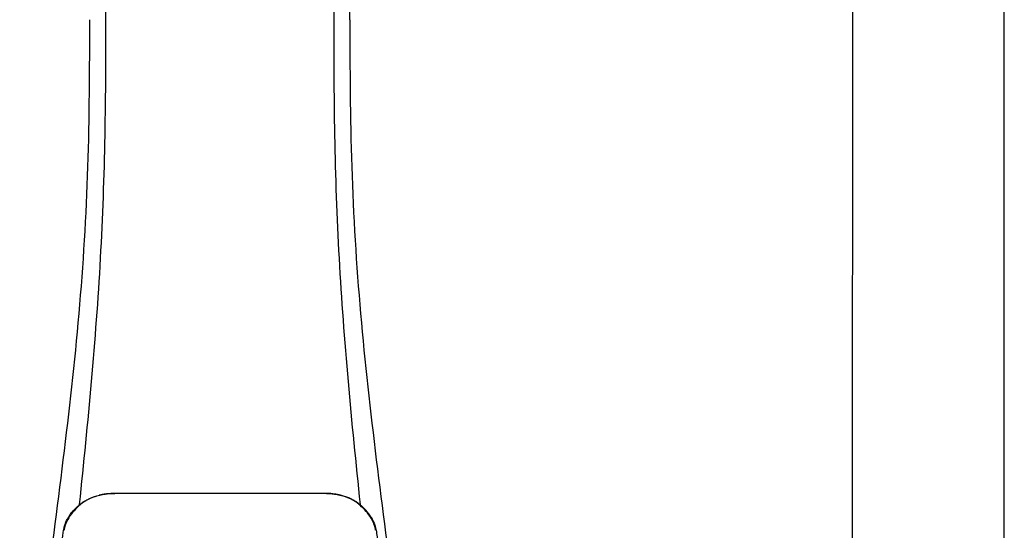
# Model space of a CAD drawing. Units: inches. Extents: x -115 to 78, y -14 to 120.
# Drawn here: x -20 to -9, y 79 to 85 of the extents above; entities that cross this region are included whole.
import ezdxf

# ---------------------------------------------------------------- set-up
doc = ezdxf.new("R2010")
doc.units = ezdxf.units.IN
doc.header["$MEASUREMENT"] = 0

# ---------------------------------------------------------------- blocks, each defined once
blk = doc.blocks.new('NPE-A2 (180-210-240)')
at = {"linetype": 'Continuous'}
for p, q in [((7.663, 15.04), (7.663, 28.207)), ((13.212, 2.069), (13.233, 28.207)), ((14.897, 2.058), (14.897, 28.196)), ((4.961, 9.797), (4.96, 9.797)), ((4.978, 9.799), (4.977, 9.799)), ((4.977, 9.799), (4.978, 9.799)), ((4.978, 9.799), (4.978, 9.799)), ((4.994, 9.801), (4.993, 9.801)), ((5.01, 9.802), (5.01, 9.802)), ((5.028, 9.803), (5.026, 9.803)), ((5.046, 9.804), (5.045, 9.804)), ((7.383, 9.804), (5.064, 9.804)), ((7.384, 9.802), (5.064, 9.802)), ((7.384, 9.804), (7.383, 9.804)), ((7.4, 9.804), (7.401, 9.804)), ((7.418, 9.804), (7.417, 9.804)), ((7.435, 9.803), (7.434, 9.803)), ((7.451, 9.801), (7.452, 9.801)), ((7.47, 9.8), (7.469, 9.8)), ((7.473, 9.799), (7.472, 9.799)), ((7.472, 9.797), (7.472, 9.797)), ((7.473, 9.799), (7.473, 9.799)), ((7.489, 9.797), (7.49, 9.797)), ((4.927, 9.792), (4.926, 9.792)), ((4.961, 9.795), (4.961, 9.795)), ((7.488, 9.795), (7.488, 9.795)), ((7.556, 9.785), (7.559, 9.784)), ((4.674, 9.679), (4.675, 9.684)), ((7.776, 9.684), (7.776, 9.679)), ((4.497, 9.404), (4.497, 9.398)), ((4.504, 9.404), (4.503, 9.397)), ((4.508, 9.453), (4.508, 9.451)), ((7.947, 9.397), (7.947, 9.404)), ((7.954, 9.398), (7.953, 9.404))]:
    blk.add_line(p, q, dxfattribs=at)
for centre, radius, start, end in [((5.062, 9.056), 0.748, 97.9475, 99.0021), ((5.063, 9.047), 0.757, 97.813, 97.9493), ((5.07, 8.978), 0.826, 97.0563, 97.6206), ((5.068, 9.01), 0.792, 96.9394, 97.3575), ((5.069, 8.986), 0.818, 96.8513, 97.0556), ((5.069, 8.99), 0.815, 96.646, 96.8513), ((5.068, 9.016), 0.786, 96.7259, 96.9366), ((5.069, 8.99), 0.815, 96.5037, 96.646), ((5.072, 8.982), 0.82, 96.5238, 96.7259), ((5.067, 9.01), 0.792, 90.7495, 96.4594), ((5.069, 8.99), 0.815, 95.8496, 96.4065), ((5.069, 8.99), 0.814, 95.3457, 95.8496), ((5.068, 8.998), 0.806, 94.1636, 95.3078), ((5.068, 9.005), 0.799, 92.9753, 94.1074), ((5.067, 9.015), 0.789, 91.6358, 92.8826), ((5.067, 9.02), 0.784, 90.7263, 91.5665), ((5.067, 9.023), 0.782, 90.2098, 90.7261), ((5.067, 9.028), 0.774, 90.2098, 90.726), ((7.383, 9.025), 0.78, 89.4161, 89.9255), ((7.383, 9.012), 0.79, 83.9794, 89.9081), ((7.383, 9.021), 0.783, 88.7748, 89.416), ((7.383, 9.015), 0.789, 87.5221, 88.6949), ((7.383, 9.009), 0.796, 86.3322, 87.4903), ((7.382, 9.001), 0.804, 85.1054, 86.2639), ((7.382, 8.993), 0.811, 83.8098, 85.0329), ((7.382, 8.994), 0.811, 83.9962, 85.033), ((7.381, 8.989), 0.816, 83.8113, 83.9971), ((7.382, 9.001), 0.801, 83.5607, 84.0035), ((7.381, 8.987), 0.817, 83.5923, 83.7384), ((7.382, 9.009), 0.793, 82.9047, 83.4502), ((7.381, 8.985), 0.819, 83.1812, 83.5585), ((7.38, 8.983), 0.821, 82.9932, 83.1812), ((7.38, 8.981), 0.823, 82.6181, 82.9931), ((7.38, 8.979), 0.825, 82.4312, 82.6182), ((7.387, 9.047), 0.757, 82.0507, 82.2859), ((7.389, 9.058), 0.747, 80.8848, 82.0528), ((4.956, 9.349), 0.434, 128.4426, 129.272), ((4.956, 9.348), 0.435, 128.443, 128.7103), ((5.048, 9.128), 0.675, 103.1153, 103.3722), ((5.049, 9.139), 0.661, 103.1289, 103.5439), ((5.049, 9.124), 0.679, 102.8722, 103.1153), ((5.057, 9.099), 0.702, 98.0571, 103.0844), ((5.051, 9.114), 0.689, 101.932, 102.8705), ((5.053, 9.104), 0.699, 101.7526, 101.9337), ((5.055, 9.095), 0.709, 100.5078, 101.7501), ((5.059, 9.077), 0.727, 99.2522, 100.4567), ((5.06, 9.066), 0.738, 99.0039, 99.2545), ((5.063, 9.064), 0.738, 97.9595, 98.0995), ((5.071, 8.993), 0.81, 97.3551, 97.7625), ((7.381, 8.999), 0.803, 82.7082, 82.8986), ((7.379, 8.989), 0.814, 82.5217, 82.7092), ((7.381, 9.004), 0.798, 82.331, 82.5217), ((7.387, 9.064), 0.738, 81.9005, 82.1419), ((7.393, 9.099), 0.702, 76.9155, 81.9428), ((7.39, 9.067), 0.737, 80.7008, 80.8827), ((7.392, 9.077), 0.727, 79.4358, 80.7033), ((7.394, 9.087), 0.716, 79.1938, 79.4333), ((7.395, 9.097), 0.707, 77.972, 79.1951), ((7.398, 9.11), 0.693, 77.7937, 77.9673), ((7.4, 9.117), 0.686, 77.127, 77.7945), ((7.402, 9.14), 0.66, 76.3805, 76.8711), ((7.402, 9.125), 0.678, 76.8334, 77.1262), ((7.403, 9.129), 0.673, 76.5521, 76.8333), ((5.156, 9.107), 0.748, 130.6963, 131.062), ((5.166, 9.096), 0.762, 129.6674, 130.6942), ((5.17, 9.102), 0.756, 130.209, 130.9135), ((4.955, 9.349), 0.433, 128.7099, 129.5994), ((4.955, 9.35), 0.432, 129.2723, 129.5998), ((5.176, 9.096), 0.765, 130.0366, 130.21), ((7.272, 9.093), 0.768, 49.7893, 49.9604), ((7.278, 9.1), 0.759, 49.0885, 49.7904), ((7.495, 9.35), 0.432, 50.3996, 50.7376), ((7.285, 9.097), 0.762, 49.6305, 50.3301), ((7.295, 9.109), 0.746, 48.3633, 49.6324), ((4.661, 9.407), 0.159, 155.1053, 155.6871), ((4.886, 9.324), 0.399, 155.129, 157.7307), ((4.886, 9.324), 0.399, 155.1289, 157.7425), ((4.877, 9.328), 0.389, 157.7529, 157.8991), ((4.676, 9.402), 0.168, 155.8877, 157.5714), ((4.663, 9.408), 0.154, 155.316, 155.8737), ((7.566, 9.325), 0.397, 22.2646, 24.4834), ((7.566, 9.325), 0.397, 22.2578, 24.4835), ((7.787, 9.408), 0.154, 24.2482, 24.6839), ((7.776, 9.403), 0.166, 22.5357, 24.2319), ((7.574, 9.328), 0.389, 22.1012, 22.2502), ((5.405, 9.266), 0.918, 171.1935, 171.3473), ((4.879, 9.345), 0.386, 167.4777, 167.6993), ((4.879, 9.345), 0.386, 167.4776, 167.6989), ((4.777, 9.367), 0.282, 167.725, 168.062), ((4.632, 9.413), 0.13, 161.4104, 161.9933), ((4.783, 9.361), 0.282, 166.6694, 167.1958), ((4.727, 9.381), 0.23, 160.7485, 161.175), ((4.726, 9.381), 0.229, 160.6407, 161.175), ((4.789, 9.36), 0.295, 161.2408, 161.4483), ((4.706, 9.389), 0.207, 158.702, 159.9258), ((4.72, 9.379), 0.216, 159.4514, 159.8989), ((4.706, 9.39), 0.2, 157.6194, 161.0392), ((7.744, 9.39), 0.2, 18.9626, 22.4792), ((7.738, 9.382), 0.209, 20.1005, 20.5516), ((7.731, 9.384), 0.222, 19.2572, 19.4214), ((7.725, 9.382), 0.228, 18.8362, 19.256), ((7.74, 9.387), 0.213, 18.6379, 18.8504), ((7.746, 9.389), 0.206, 17.8321, 18.1941), ((7.528, 9.328), 0.425, 13.1846, 13.3058), ((7.559, 9.342), 0.399, 12.2862, 12.5683), ((7.559, 9.342), 0.399, 12.2864, 12.5683), ((7.674, 9.367), 0.281, 11.892, 12.2434), ((7.437, 9.326), 0.522, 8.6539, 8.7833)]:
    blk.add_arc(centre, radius, start, end, dxfattribs=at)
for points, knots in [([(4.013, 2.069), (4.013, 2.611), (4.012, 3.695), (4.015, 5.321), (4.107, 6.945), (4.286, 8.562), (4.5, 10.175), (4.684, 11.791), (4.782, 13.415), (4.787, 14.499), (4.787, 15.04)], [0, 0, 0, 0, 0.12501, 0.249972, 0.374882, 0.499958, 0.625059, 0.750139, 0.875053, 1, 1, 1, 1]), ([(4.675, 9.684), (4.769, 10.589), (4.9, 11.946), (4.964, 13.764), (4.966, 14.673), (4.966, 15.129)], [0, 0, 0, 0, 0.500353, 0.749231, 1, 1, 1, 1]), ([(7.485, 15.129), (7.485, 14.673), (7.486, 13.764), (7.55, 11.946), (7.681, 10.589), (7.776, 9.684)], [0, 0, 0, 0, 0.250769, 0.499647, 1, 1, 1, 1]), ([(7.663, 15.04), (7.663, 14.499), (7.668, 13.415), (7.767, 11.791), (7.95, 10.175), (8.164, 8.562), (8.343, 6.945), (8.435, 5.321), (8.438, 3.695), (8.438, 2.611), (8.438, 2.069)], [0, 0, 0, 0, 0.124947, 0.249861, 0.374941, 0.500042, 0.625118, 0.750028, 0.87499, 1, 1, 1, 1]), ([(4.894, 9.782), (4.855, 9.773), (4.781, 9.748), (4.714, 9.706), (4.684, 9.681)], [0, 0, 0, 0, 0.506205, 1, 1, 1, 1]), ([(4.686, 9.689), (4.693, 9.694), (4.71, 9.707), (4.736, 9.723), (4.765, 9.739), (4.795, 9.753), (4.83, 9.767), (4.863, 9.777), (4.886, 9.783), (4.895, 9.785)], [0, 0, 0, 0, 0.121806, 0.263703, 0.400063, 0.544056, 0.702898, 0.876905, 1, 1, 1, 1]), ([(7.766, 9.681), (7.737, 9.706), (7.67, 9.748), (7.596, 9.773), (7.557, 9.782)], [0, 0, 0, 0, 0.493902, 1, 1, 1, 1]), ([(7.769, 9.685), (7.76, 9.692), (7.742, 9.706), (7.71, 9.726), (7.672, 9.746), (7.629, 9.764), (7.59, 9.776), (7.566, 9.783), (7.559, 9.784)], [0, 0, 0, 0, 0.14211, 0.30219, 0.482307, 0.685201, 0.906744, 1, 1, 1, 1]), ([(4.524, 9.492), (4.527, 9.497), (4.535, 9.513), (4.551, 9.542), (4.576, 9.578), (4.607, 9.616), (4.639, 9.648), (4.66, 9.667), (4.669, 9.674)], [0, 0, 0, 0, 0.069566, 0.23649, 0.424101, 0.63479, 0.853711, 1, 1, 1, 1]), ([(4.675, 9.674), (4.659, 9.66), (4.598, 9.602), (4.547, 9.531), (4.524, 9.472)], [0, 0, 0, 0, 0.246419, 1, 1, 1, 1]), ([(7.927, 9.472), (7.919, 9.492), (7.881, 9.568), (7.823, 9.632), (7.775, 9.674)], [0, 0, 0, 0, 0.255533, 1, 1, 1, 1]), ([(7.927, 9.489), (7.923, 9.498), (7.911, 9.522), (7.889, 9.558), (7.859, 9.597), (7.829, 9.63), (7.806, 9.653), (7.793, 9.664), (7.791, 9.666)], [0, 0, 0, 0, 0.130387, 0.350497, 0.570743, 0.773003, 0.954816, 1, 1, 1, 1]), ([(4.516, 9.473), (4.516, 9.472), (4.515, 9.471), (4.515, 9.469), (4.514, 9.467), (4.513, 9.465), (4.512, 9.462), (4.511, 9.46), (4.51, 9.458), (4.51, 9.457), (4.51, 9.457)], [0, 0, 0, 0, 0.060642, 0.214571, 0.369335, 0.521554, 0.668747, 0.817521, 0.963654, 1, 1, 1, 1]), ([(7.94, 9.457), (7.94, 9.458), (7.94, 9.458), (7.939, 9.46), (7.938, 9.463), (7.937, 9.466), (7.936, 9.468), (7.935, 9.471), (7.934, 9.473), (7.934, 9.474)], [0, 0, 0, 0, 0.015113, 0.162677, 0.318632, 0.477898, 0.64044, 0.812242, 1, 1, 1, 1]), ([(4.501, 9.425), (4.501, 9.424), (4.5, 9.422), (4.5, 9.419), (4.499, 9.416), (4.499, 9.413), (4.498, 9.411), (4.498, 9.408), (4.498, 9.407), (4.498, 9.407)], [0, 0, 0, 0, 0.162378, 0.333179, 0.495078, 0.650108, 0.799927, 0.955477, 1, 1, 1, 1]), ([(4.508, 9.451), (4.508, 9.451), (4.508, 9.451), (4.508, 9.45), (4.507, 9.449), (4.507, 9.448), (4.507, 9.447), (4.506, 9.446), (4.506, 9.444), (4.505, 9.443), (4.505, 9.441), (4.504, 9.439), (4.504, 9.437), (4.503, 9.434), (4.502, 9.431), (4.502, 9.429), (4.502, 9.428), (4.502, 9.428)], [0, 0, 0, 0, 0.010286, 0.046063, 0.086248, 0.131706, 0.18196, 0.237786, 0.300234, 0.370199, 0.44881, 0.537436, 0.637631, 0.751252, 0.874949, 0.999197, 1, 1, 1, 1]), ([(7.948, 9.429), (7.948, 9.429), (7.948, 9.431), (7.947, 9.433), (7.947, 9.436), (7.946, 9.439), (7.945, 9.441), (7.945, 9.443), (7.944, 9.445), (7.944, 9.447), (7.943, 9.448), (7.943, 9.449), (7.943, 9.45), (7.942, 9.452), (7.942, 9.453), (7.942, 9.454), (7.941, 9.454), (7.941, 9.455)], [0, 0, 0, 0, 0.036808, 0.16916, 0.285216, 0.387133, 0.476883, 0.556122, 0.626304, 0.688679, 0.744233, 0.793747, 0.838256, 0.880848, 0.925146, 0.974376, 1, 1, 1, 1]), ([(7.953, 9.406), (7.953, 9.406), (7.952, 9.407), (7.952, 9.409), (7.952, 9.412), (7.951, 9.414), (7.951, 9.417), (7.95, 9.42), (7.95, 9.422), (7.949, 9.424), (7.949, 9.425)], [0, 0, 0, 0, 0.055124, 0.173926, 0.30186, 0.434986, 0.571471, 0.713856, 0.866961, 1, 1, 1, 1]), ([(7.954, 9.398), (7.957, 9.373), (7.964, 9.319), (7.971, 9.264), (7.975, 9.235)], [0, 0, 0, 0, 0.458576, 1, 1, 1, 1])]:
    blk.add_open_spline(points, degree=3, knots=knots, dxfattribs=at)
for points in [[(4.466, 9.158), (4.476, 9.238), (4.486, 9.318), (4.497, 9.398)], [(4.508, 9.424), (4.506, 9.417), (4.505, 9.41), (4.504, 9.404)], [(4.516, 9.454), (4.513, 9.445), (4.51, 9.436), (4.508, 9.426)], [(7.942, 9.426), (7.94, 9.436), (7.937, 9.445), (7.934, 9.454)], [(7.947, 9.404), (7.945, 9.411), (7.944, 9.418), (7.942, 9.425)]]:
    blk.add_open_spline(points, degree=3, dxfattribs=at)

msp = doc.modelspace()

# ---------------------------------------------------------------- block references
msp.add_blockref('NPE-A2 (180-210-240)', (-23.915, 69.69))

doc.saveas('drawing.dxf')
